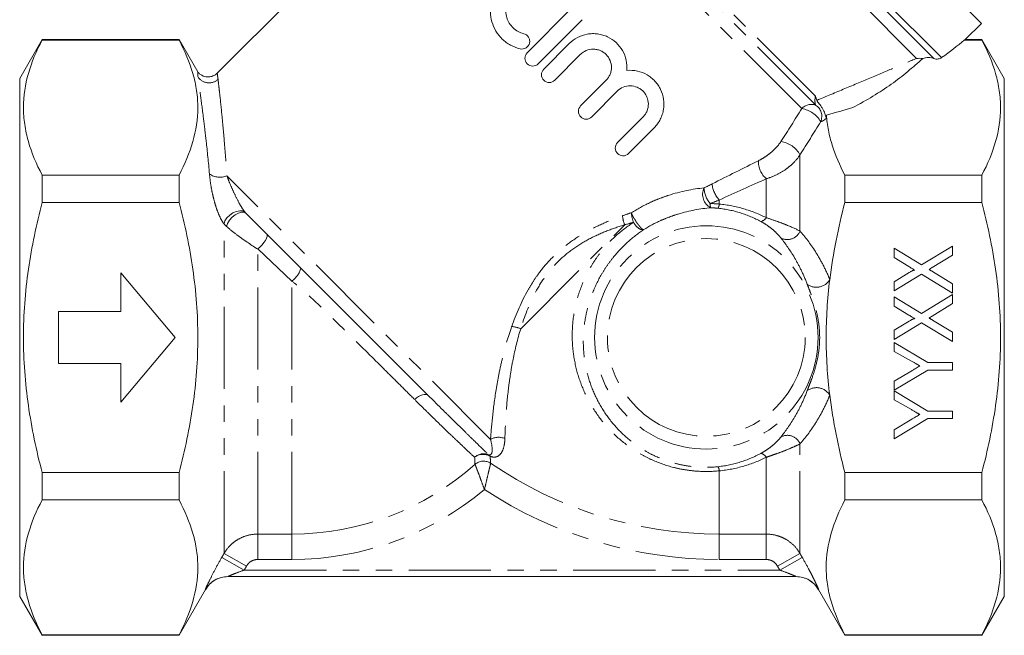
# Model space of a CAD drawing. Units: millimetres. Extents: x 149 to 256, y 88 to 283.
# Drawn here: x 149 to 225, y 156 to 203 of the extents above; entities that cross this region are included whole.
import ezdxf

# ---------------------------------------------------------------- set-up
doc = ezdxf.new("R2010")
doc.units = ezdxf.units.MM
doc.linetypes.add('PHANTOM', pattern=[12.7, 6.35, -1.27, 1.27, -1.27, 1.27, -1.27])

msp = doc.modelspace()

# ---------------------------------------------------------------- linework, layer by layer
at = {"color": 7, "linetype": 'Continuous', "lineweight": 15}
for p, q in [((193.945, 231.964), (222.936, 202.972)), ((185.146, 220.337), (163.945, 199.135)), ((187.876, 200.709), (191.258, 204.115)), ((192.109, 203.27), (188.727, 199.864)), ((221.695, 201.731), (222.936, 202.972)), ((150.436, 201.732), (148.704, 198.732)), ((161.011, 201.732), (150.436, 201.732)), ((150.436, 201.732), (150.436, 201.699)), ((161.011, 201.699), (150.436, 201.699)), ((162.454, 199.232), (161.011, 201.732)), ((161.011, 201.699), (161.011, 201.732)), ((189.153, 199.441), (191.12, 201.422)), ((221.612, 201.699), (222.972, 201.699)), ((222.972, 201.732), (221.694, 201.732)), ((224.704, 198.732), (222.972, 201.732)), ((222.972, 201.699), (222.972, 201.732)), ((191.971, 200.576), (190.004, 198.595)), ((162.454, 198.872), (162.454, 199.232)), ((148.704, 178.732), (148.704, 198.732)), ((192.004, 196.61), (193.97, 198.591)), ((224.704, 178.732), (224.704, 198.732)), ((194.822, 197.745), (192.855, 195.765)), ((194.854, 193.779), (196.821, 195.76)), ((210.954, 195.705), (210.954, 195.646)), ((197.673, 194.914), (195.706, 192.934)), ((150.436, 191.271), (150.436, 189.16)), ((161.011, 191.271), (150.436, 191.271)), ((161.011, 189.16), (161.011, 191.271)), ((212.397, 191.271), (212.397, 189.16)), ((212.397, 191.271), (222.972, 191.271)), ((222.972, 189.16), (222.972, 191.271)), ((161.011, 189.16), (150.436, 189.16)), ((212.397, 189.16), (222.972, 189.16)), ((180.255, 174.236), (166.183, 188.308)), ((216.204, 185.619), (218.321, 184.33)), ((216.204, 184.899), (216.204, 185.619)), ((218.321, 184.33), (220.704, 185.792)), ((220.704, 185.792), (220.704, 185.091)), ((217.334, 184.21), (216.204, 184.899)), ((220.704, 185.091), (219.146, 184.135)), ((156.508, 183.732), (156.508, 180.732)), ((160.704, 178.732), (156.508, 183.732)), ((216.204, 183.032), (217.372, 183.748)), ((218.304, 183.619), (216.204, 182.331)), ((220.704, 182.157), (218.304, 183.619)), ((219.15, 183.825), (220.704, 182.878)), ((216.204, 182.331), (216.204, 183.032)), ((220.704, 182.878), (220.704, 182.157)), ((216.204, 181.869), (218.321, 180.58)), ((216.204, 181.149), (216.204, 181.869)), ((218.321, 180.58), (220.704, 182.042)), ((220.704, 182.042), (220.704, 181.341)), ((217.334, 180.46), (216.204, 181.149)), ((220.704, 181.341), (219.146, 180.385)), ((156.508, 180.732), (151.704, 180.732)), ((151.704, 180.732), (151.704, 176.732)), ((216.204, 179.282), (217.372, 179.998)), ((218.304, 179.869), (216.204, 178.581)), ((220.704, 178.407), (218.304, 179.869)), ((219.15, 180.075), (220.704, 179.128)), ((148.704, 158.732), (148.704, 178.732)), ((156.508, 173.732), (160.704, 178.732)), ((216.204, 178.581), (216.204, 179.282)), ((220.704, 179.128), (220.704, 178.407)), ((224.704, 158.732), (224.704, 178.732)), ((216.204, 178.35), (218.797, 176.792)), ((216.204, 177.656), (216.204, 178.35)), ((217.528, 176.906), (216.204, 177.656)), ((151.704, 176.732), (156.508, 176.732)), ((156.508, 176.732), (156.508, 173.732)), ((218.797, 176.792), (220.704, 176.792)), ((220.704, 176.792), (220.704, 176.215)), ((218.797, 176.215), (216.204, 174.657)), ((216.204, 175.352), (217.555, 176.164)), ((220.704, 176.215), (218.797, 176.215)), ((216.204, 174.657), (216.204, 175.352)), ((216.204, 174.6), (218.797, 173.042)), ((216.204, 173.906), (216.204, 174.6)), ((217.528, 173.156), (216.204, 173.906)), ((218.797, 173.042), (220.704, 173.042)), ((220.704, 173.042), (220.704, 172.465)), ((218.797, 172.465), (216.204, 170.907)), ((216.204, 171.602), (217.555, 172.414)), ((220.704, 172.465), (218.797, 172.465)), ((216.204, 170.907), (216.204, 171.602)), ((150.436, 168.303), (150.436, 166.192)), ((161.011, 168.303), (150.436, 168.303)), ((161.011, 166.192), (161.011, 168.303)), ((212.397, 168.303), (222.972, 168.303)), ((212.397, 168.303), (212.397, 166.192)), ((222.972, 166.192), (222.972, 168.303)), ((161.011, 166.192), (150.436, 166.192)), ((212.397, 166.192), (222.972, 166.192)), ((208.64, 160.264), (164.768, 160.264)), ((161.011, 155.732), (163.046, 159.257)), ((210.362, 159.257), (212.397, 155.732)), ((148.704, 158.732), (150.436, 155.732)), ((222.972, 155.732), (224.704, 158.732)), ((150.436, 155.764), (150.436, 155.732)), ((161.011, 155.764), (150.436, 155.764)), ((150.436, 155.732), (161.011, 155.732)), ((161.011, 155.732), (161.011, 155.764)), ((212.397, 155.764), (212.397, 155.732)), ((212.397, 155.764), (222.972, 155.764)), ((212.397, 155.732), (222.972, 155.732)), ((222.972, 155.732), (222.972, 155.764))]:
    msp.add_line(p, q, dxfattribs=at)
at = {"color": 8, "linetype": 'PHANTOM', "lineweight": 0}
for p, q in [((219.867, 200.345), (191.096, 229.115)), ((219.277, 200.268), (190.999, 228.546)), ((217.931, 200.28), (190.803, 227.408)), ((210.118, 197.366), (185.439, 222.044)), ((210.135, 196.682), (185.342, 221.475)), ((209.077, 196.406), (185.146, 220.337)), ((210.954, 195.705), (210.949, 195.704)), ((208.933, 186.954), (208.933, 192.826)), ((185.048, 170.857), (164.691, 191.214)), ((206.335, 187.982), (206.335, 190.986)), ((202.704, 189.031), (202.704, 189.342)), ((164.475, 162.056), (164.475, 187.497)), ((187.377, 179.405), (195.403, 187.431)), ((167.073, 163.545), (167.073, 185.563)), ((169.704, 183.091), (167.073, 185.563)), ((169.704, 163.545), (169.704, 183.091)), ((208.933, 162.056), (208.933, 170.509)), ((206.335, 163.545), (206.335, 169.482)), ((202.704, 163.545), (202.704, 168.432)), ((167.073, 163.545), (169.704, 163.545)), ((167.073, 163.545), (167.073, 161.585)), ((169.704, 161.585), (169.704, 163.545)), ((202.704, 163.545), (206.335, 163.545)), ((202.704, 161.585), (202.704, 163.545)), ((206.335, 161.585), (206.335, 163.545)), ((164.475, 162.056), (166.207, 161.075)), ((207.201, 161.075), (208.933, 162.056)), ((164.298, 161.745), (166.03, 160.764)), ((169.704, 161.585), (167.073, 161.585)), ((206.335, 161.585), (202.704, 161.585)), ((207.378, 160.764), (209.11, 161.745)), ((166.207, 161.075), (166.03, 160.764)), ((166.03, 160.764), (207.378, 160.764)), ((207.378, 160.764), (207.201, 161.075))]:
    msp.add_line(p, q, dxfattribs=at)
at = {"color": 8, "linetype": 'PHANTOM', "lineweight": 0, "flags": 128}
for points in [[(164.475, 187.497), (164.551, 187.728), (164.702, 187.962), (164.912, 188.176), (165.162, 188.351), (165.429, 188.47), (165.688, 188.522), (165.914, 188.503), (166.087, 188.414)], [(164.678, 187.292), (164.755, 187.534), (164.901, 187.782), (165.102, 188.013), (165.337, 188.205), (165.586, 188.34), (165.825, 188.405), (166.03, 188.394), (166.183, 188.308)], [(167.073, 185.563), (167.247, 185.716), (167.411, 185.884), (167.557, 186.059), (167.675, 186.231), (167.761, 186.39), (167.808, 186.528), (167.815, 186.637), (167.78, 186.711)], [(179.193, 173.935), (179.337, 174.059), (179.488, 174.165), (179.642, 174.246), (179.792, 174.302), (179.934, 174.329), (180.061, 174.327), (180.169, 174.295), (180.255, 174.236)]]:
    msp.add_lwpolyline(points, dxfattribs=at)
at = {"color": 8, "linetype": 'PHANTOM', "lineweight": 0}
for radius in [8.621, 7.631]:
    msp.add_circle((201.704, 178.732), radius, dxfattribs=at)
for centre, radius, start, end in [((163.315, 199.406), 1.014, 211.79515, 313.47472), ((209.819, 195.727), 1.005, 71.68491, 137.53538), ((208.731, 194.356), 2.079, 30.07586, 80.40077), ((209.582, 195.809), 1.033, 336.54941, 57.64322), ((207.229, 191.949), 1.917, 27.22958, 83.21323), ((207.461, 192.302), 1.732, 177.39381, 229.47215), ((164.15, 192.515), 1.41, 235.52209, 292.56505), ((202.613, 189.793), 1.195, 155.80533, 241.22139), ((203.64, 190.404), 2.121, 183.28588, 218.78562), ((204.377, 190.837), 2.245, 186.51649, 221.79092), ((203.046, 189.069), 1.06, 179.63739, 197.79466), ((201.633, 189.157), 1.079, 335.47185, 353.28604), ((197.947, 188.449), 2.739, 186.77104, 201.81103), ((198.452, 188.555), 2.547, 184.38055, 201.64138), ((205.769, 188.333), 0.666, 282.55597, 328.20994), ((207.955, 187.339), 1.051, 242.68134, 338.55465), ((168.741, 184.528), 1.729, 303.84929, 344.9896), ((210.199, 183.807), 1.2, 233.76809, 329.31448), ((186.359, 176.862), 2.739, 68.18897, 83.22896), ((210.199, 173.656), 1.2, 30.68552, 126.23191), ((185.661, 169.818), 1.206, 65.82306, 120.506), ((207.955, 170.124), 1.051, 21.44535, 117.31866), ((184.507, 168.764), 0.992, 66.71641, 133.84739), ((184.475, 168.643), 1.063, 59.5539, 128.03014), ((184.676, 169.343), 0.401, 32.62009, 56.10656), ((205.769, 169.131), 0.666, 31.79006, 77.44403), ((169.704, 184.787), 21.242, 270, 311.75612), ((184.507, 168.152), 1.026, 57.51837, 129.77737), ((202.704, 194.732), 31.187, 235.53961, 270), ((201.633, 168.306), 1.079, 6.71396, 24.52815), ((169.704, 184.787), 23.202, 270, 309.87247), ((202.704, 194.732), 33.146, 236.84946, 270), ((164.768, 158.265), 1.999, 90.0043, 150.0548), ((208.64, 158.265), 1.999, 29.9452, 89.9957)]:
    msp.add_arc(centre, radius, start, end, dxfattribs=at)
at = {"color": 7, "linetype": 'Continuous', "lineweight": 15}
for centre, start, end in [((164.782, 158.264), 90.0004, 150.26463), ((208.626, 158.264), 29.7023, 89.9996)]:
    msp.add_arc(centre, 2, start, end, dxfattribs=at)
msp.add_ellipse((193.375, 202.403), major_axis=(31.266, 5.074), ratio=0.341999, start_param=5.665354, end_param=5.780658, dxfattribs=at)
for points, knots in [([(187.336, 201.018), (187.072, 201.081), (186.823, 201.177), (186.473, 201.37), (186.359, 201.442), (186.146, 201.599), (186.046, 201.684), (185.763, 201.957), (185.597, 202.166), (185.329, 202.61), (185.224, 202.85), (185.079, 203.35), (185.039, 203.606), (185.031, 203.999), (185.036, 204.132), (185.065, 204.393), (185.088, 204.522), (185.182, 204.907), (185.282, 205.162), (185.478, 205.514), (185.551, 205.627), (185.714, 205.845), (185.805, 205.949), (186.093, 206.24), (186.309, 206.406), (186.783, 206.676), (187.031, 206.776), (187.55, 206.909), (187.812, 206.939), (188.205, 206.934), (188.337, 206.923), (188.595, 206.885), (188.722, 206.858), (189.095, 206.753), (189.338, 206.649), (189.785, 206.385), (189.992, 206.223), (190.362, 205.845), (190.52, 205.634), (190.78, 205.17), (190.881, 204.916), (190.946, 204.652)], [0, 0, 0, 0, 0.0625, 0.0625, 0.09375, 0.09375, 0.125, 0.125, 0.1875, 0.1875, 0.25, 0.25, 0.3125, 0.3125, 0.34375, 0.34375, 0.375, 0.375, 0.4375, 0.4375, 0.46875, 0.46875, 0.5, 0.5, 0.5625, 0.5625, 0.625, 0.625, 0.6875, 0.6875, 0.71875, 0.71875, 0.75, 0.75, 0.8125, 0.8125, 0.875, 0.875, 0.9375, 0.9375, 1, 1, 1, 1]), ([(189.781, 204.366), (189.742, 204.521), (189.683, 204.672), (189.529, 204.948), (189.433, 205.077), (189.215, 205.302), (189.091, 205.4), (188.821, 205.562), (188.678, 205.623), (188.377, 205.709), (188.219, 205.733), (187.905, 205.738), (187.744, 205.72), (187.435, 205.641), (187.284, 205.581), (187.001, 205.42), (186.872, 205.321), (186.641, 205.089), (186.542, 204.958), (186.384, 204.676), (186.324, 204.523), (186.247, 204.213), (186.23, 204.052), (186.237, 203.737), (186.261, 203.579), (186.394, 203.128), (186.561, 202.853), (186.901, 202.527), (187.031, 202.432), (187.308, 202.281), (187.459, 202.222), (187.615, 202.185)], [0, 0, 0, 0, 0.0625, 0.0625, 0.125, 0.125, 0.1875, 0.1875, 0.25, 0.25, 0.3125, 0.3125, 0.375, 0.375, 0.4375, 0.4375, 0.5, 0.5, 0.5625, 0.5625, 0.625, 0.625, 0.6875, 0.6875, 0.75, 0.75, 0.875, 0.875, 0.9375, 0.9375, 1, 1, 1, 1]), ([(187.615, 202.185), (187.766, 202.149), (187.901, 202.053), (188.026, 201.853), (188.054, 201.779), (188.08, 201.624), (188.078, 201.544), (188.025, 201.314), (187.927, 201.175), (187.656, 201.007), (187.488, 200.981), (187.336, 201.018)], [0, 0, 0, 0, 0.25, 0.25, 0.375, 0.375, 0.5, 0.5, 0.75, 0.75, 1, 1, 1, 1]), ([(191.12, 201.422), (191.31, 201.613), (191.524, 201.771), (191.999, 202.019), (192.254, 202.106), (192.648, 202.176), (192.783, 202.189), (193.05, 202.194), (193.183, 202.187), (193.447, 202.152), (193.58, 202.124), (193.836, 202.048), (193.96, 202.001), (194.321, 201.831), (194.547, 201.679), (194.936, 201.32), (195.105, 201.107), (195.367, 200.649), (195.463, 200.397), (195.576, 199.882), (195.593, 199.615), (195.569, 199.349)], [0, 0, 0, 0, 0.125, 0.125, 0.25, 0.25, 0.3125, 0.3125, 0.375, 0.375, 0.4375, 0.4375, 0.5, 0.5, 0.625, 0.625, 0.75, 0.75, 0.875, 0.875, 1, 1, 1, 1]), ([(150.436, 201.699), (149.989, 200.845), (149.626, 199.986), (149.129, 198.254), (148.994, 197.382), (148.992, 196.063), (149.024, 195.62), (149.153, 194.738), (149.249, 194.299), (149.624, 192.99), (149.988, 192.127), (150.436, 191.271)], [0, 0, 0, 0, 0.25, 0.25, 0.5, 0.5, 0.625, 0.625, 0.75, 0.75, 1, 1, 1, 1]), ([(161.011, 191.271), (161.458, 192.125), (161.82, 192.985), (162.318, 194.716), (162.452, 195.588), (162.455, 196.907), (162.423, 197.35), (162.294, 198.233), (162.198, 198.671), (161.823, 199.98), (161.459, 200.843), (161.011, 201.699)], [0, 0, 0, 0, 0.25, 0.25, 0.5, 0.5, 0.625, 0.625, 0.75, 0.75, 1, 1, 1, 1]), ([(221.612, 201.699), (221.667, 201.721), (221.722, 201.742), (221.695, 201.731), (221.694, 201.731)], [0, 0, 0, 0, 0.98692, 1, 1, 1, 1]), ([(222.972, 191.271), (223.419, 192.125), (223.782, 192.985), (224.279, 194.716), (224.414, 195.588), (224.416, 196.907), (224.384, 197.35), (224.255, 198.233), (224.159, 198.671), (223.784, 199.98), (223.42, 200.843), (222.972, 201.699)], [0, 0, 0, 0, 0.25, 0.25, 0.5, 0.5, 0.625, 0.625, 0.75, 0.75, 1, 1, 1, 1]), ([(188.727, 199.864), (188.615, 199.751), (188.459, 199.687), (188.146, 199.686), (187.989, 199.751), (187.768, 199.971), (187.702, 200.125), (187.701, 200.441), (187.764, 200.596), (187.876, 200.709)], [0, 0, 0, 0, 0.25, 0.25, 0.5, 0.5, 0.75, 0.75, 1, 1, 1, 1]), ([(193.97, 198.591), (194.036, 198.657), (194.094, 198.729), (194.196, 198.882), (194.24, 198.965), (194.31, 199.135), (194.336, 199.223), (194.371, 199.404), (194.38, 199.497), (194.379, 199.772), (194.342, 199.956), (194.201, 200.294), (194.096, 200.45), (193.902, 200.645), (193.829, 200.704), (193.676, 200.806), (193.595, 200.85), (193.425, 200.92), (193.335, 200.947), (193.155, 200.983), (193.063, 200.992), (192.783, 200.992), (192.6, 200.955), (192.258, 200.813), (192.103, 200.708), (191.971, 200.576)], [0, 0, 0, 0, 0.0625, 0.0625, 0.125, 0.125, 0.1875, 0.1875, 0.25, 0.25, 0.375, 0.375, 0.5, 0.5, 0.5625, 0.5625, 0.625, 0.625, 0.6875, 0.6875, 0.75, 0.75, 0.875, 0.875, 1, 1, 1, 1]), ([(218.411, 200.275), (218.217, 200.106), (218.028, 199.936), (217.644, 199.598), (217.45, 199.429), (216.849, 198.929), (216.427, 198.602), (215.082, 197.648), (214.084, 197.048), (213.009, 196.485)], [0, 0, 0, 0, 0.125, 0.125, 0.25, 0.25, 0.5, 0.5, 1, 1, 1, 1]), ([(218.411, 200.275), (218.539, 200.32), (218.691, 200.351), (218.926, 200.352), (219.004, 200.344), (219.15, 200.315), (219.217, 200.294), (219.277, 200.268)], [0, 0, 0, 0, 0.5, 0.5, 0.75, 0.75, 1, 1, 1, 1]), ([(219.277, 200.268), (219.32, 200.249), (219.373, 200.235), (219.488, 200.224), (219.547, 200.227), (219.712, 200.256), (219.8, 200.298), (219.867, 200.345)], [0, 0, 0, 0, 0.25, 0.25, 0.5, 0.5, 1, 1, 1, 1]), ([(163.937, 199.143), (163.904, 199.107), (163.797, 198.993), (163.548, 198.879), (163.232, 198.83), (162.938, 198.881), (162.708, 198.993), (162.557, 199.107), (162.494, 199.188), (162.475, 199.212)], [0, 0, 0, 0, 0.087833, 0.282536, 0.481953, 0.662215, 0.813695, 0.944286, 1, 1, 1, 1]), ([(190.004, 198.595), (189.893, 198.483), (189.737, 198.419), (189.424, 198.418), (189.267, 198.482), (189.045, 198.702), (188.979, 198.857), (188.978, 199.174), (189.041, 199.328), (189.153, 199.441)], [0, 0, 0, 0, 0.25, 0.25, 0.5, 0.5, 0.75, 0.75, 1, 1, 1, 1]), ([(195.569, 199.349), (195.844, 199.376), (196.114, 199.359), (196.645, 199.243), (196.896, 199.145), (197.242, 198.945), (197.353, 198.869), (197.558, 198.704), (197.653, 198.615), (197.83, 198.422), (197.912, 198.318), (198.058, 198.102), (198.122, 197.99), (198.288, 197.64), (198.365, 197.387), (198.44, 196.874), (198.439, 196.606), (198.377, 196.214), (198.347, 196.085), (198.265, 195.829), (198.213, 195.701), (198.029, 195.337), (197.869, 195.112), (197.673, 194.914)], [0, 0, 0, 0, 0.125, 0.125, 0.25, 0.25, 0.3125, 0.3125, 0.375, 0.375, 0.4375, 0.4375, 0.5, 0.5, 0.625, 0.625, 0.75, 0.75, 0.8125, 0.8125, 0.875, 0.875, 1, 1, 1, 1]), ([(196.821, 195.76), (196.888, 195.828), (196.948, 195.901), (197.051, 196.058), (197.095, 196.143), (197.199, 196.403), (197.232, 196.589), (197.228, 196.953), (197.19, 197.133), (197.086, 197.381), (197.042, 197.461), (196.943, 197.61), (196.886, 197.679), (196.76, 197.807), (196.69, 197.866), (196.541, 197.967), (196.461, 198.011), (196.209, 198.119), (196.028, 198.159), (195.653, 198.164), (195.467, 198.129), (195.116, 197.987), (194.957, 197.881), (194.822, 197.745)], [0, 0, 0, 0, 0.0625, 0.0625, 0.125, 0.125, 0.25, 0.25, 0.375, 0.375, 0.4375, 0.4375, 0.5, 0.5, 0.5625, 0.5625, 0.625, 0.625, 0.75, 0.75, 0.875, 0.875, 1, 1, 1, 1]), ([(210.23, 197.042), (210.248, 196.997), (210.278, 196.955), (210.344, 196.866), (210.382, 196.82), (210.461, 196.719), (210.502, 196.665), (210.583, 196.549), (210.625, 196.485), (210.741, 196.289), (210.809, 196.146), (210.88, 195.959), (210.9, 195.901), (210.93, 195.794), (210.942, 195.747), (210.949, 195.704)], [0, 0, 0, 0, 0.125, 0.125, 0.25, 0.25, 0.375, 0.375, 0.5, 0.5, 0.75, 0.75, 0.875, 0.875, 1, 1, 1, 1]), ([(192.855, 195.765), (192.742, 195.651), (192.585, 195.587), (192.273, 195.588), (192.118, 195.652), (191.897, 195.869), (191.831, 196.023), (191.828, 196.34), (191.891, 196.496), (192.004, 196.61)], [0, 0, 0, 0, 0.25, 0.25, 0.5, 0.5, 0.75, 0.75, 1, 1, 1, 1]), ([(210.973, 195.907), (210.998, 195.515), (211.05, 195.122), (211.202, 194.342), (211.302, 193.954), (211.668, 192.796), (212, 192.031), (212.397, 191.271)], [0, 0, 0, 0, 0.25, 0.25, 0.5, 0.5, 1, 1, 1, 1]), ([(195.706, 192.934), (195.588, 192.815), (195.424, 192.754), (195.113, 192.76), (194.966, 192.823), (194.752, 193.034), (194.685, 193.18), (194.675, 193.497), (194.737, 193.661), (194.854, 193.779)], [0, 0, 0, 0, 0.25, 0.25, 0.5, 0.5, 0.75, 0.75, 1, 1, 1, 1]), ([(150.436, 168.303), (150.213, 169.155), (150.01, 170.013), (149.652, 171.748), (149.498, 172.618), (149.125, 175.229), (148.993, 176.976), (148.993, 179.607), (149.025, 180.485), (149.155, 182.246), (149.252, 183.13), (149.629, 185.752), (149.993, 187.468), (150.436, 189.16)], [0, 0, 0, 0, 0.125, 0.125, 0.25, 0.25, 0.5, 0.5, 0.625, 0.625, 0.75, 0.75, 1, 1, 1, 1]), ([(161.011, 168.303), (161.233, 169.154), (161.436, 170.011), (161.794, 171.743), (161.948, 172.616), (162.322, 175.231), (162.454, 176.978), (162.454, 179.607), (162.421, 180.484), (162.292, 182.242), (162.195, 183.125), (161.818, 185.751), (161.454, 187.467), (161.011, 189.16)], [0, 0, 0, 0, 0.125, 0.125, 0.25, 0.25, 0.5, 0.5, 0.625, 0.625, 0.75, 0.75, 1, 1, 1, 1]), ([(222.972, 168.303), (223.195, 169.155), (223.398, 170.013), (223.756, 171.748), (223.91, 172.618), (224.283, 175.229), (224.415, 176.976), (224.415, 179.607), (224.383, 180.485), (224.253, 182.246), (224.156, 183.13), (223.779, 185.752), (223.415, 187.468), (222.972, 189.16)], [0, 0, 0, 0, 0.125, 0.125, 0.25, 0.25, 0.5, 0.5, 0.625, 0.625, 0.75, 0.75, 1, 1, 1, 1]), ([(196.859, 187.056), (196.844, 187.054), (196.816, 187.049), (196.767, 187.051), (196.715, 187.06), (196.662, 187.075), (196.608, 187.095), (196.555, 187.121), (196.503, 187.15), (196.454, 187.183), (196.407, 187.219), (196.363, 187.257), (196.323, 187.295), (196.286, 187.334), (196.253, 187.374), (196.223, 187.412), (196.195, 187.45), (196.171, 187.486), (196.148, 187.52), (196.126, 187.553), (196.105, 187.585), (196.092, 187.605), (196.085, 187.615)], [0, 0, 0, 0, 0.075232, 0.148027, 0.218324, 0.286054, 0.351144, 0.413521, 0.473119, 0.529881, 0.583762, 0.634737, 0.6828, 0.72797, 0.770295, 0.809856, 0.846777, 0.881226, 0.913435, 0.9437, 0.972401, 1, 1, 1, 1]), ([(217.791, 183.931), (217.759, 183.951), (217.69, 183.992), (217.582, 184.059), (217.462, 184.132), (217.378, 184.183), (217.334, 184.21)], [0, 0, 0, 0, 0.212299, 0.449744, 0.712018, 1, 1, 1, 1]), ([(217.372, 183.748), (217.401, 183.765), (217.454, 183.797), (217.53, 183.84), (217.596, 183.876), (217.653, 183.903), (217.701, 183.923), (217.739, 183.934), (217.769, 183.939), (217.785, 183.934), (217.791, 183.931)], [0, 0, 0, 0, 0.21445, 0.401721, 0.561926, 0.698745, 0.809095, 0.893647, 0.95586, 1, 1, 1, 1]), ([(219.146, 184.135), (219.102, 184.109), (219.018, 184.058), (218.935, 184.005), (218.895, 183.98)], [0, 0, 0, 0, 0.5216843, 1, 1, 1, 1]), ([(218.895, 183.98), (218.92, 183.964), (218.969, 183.935), (219.037, 183.894), (219.096, 183.858), (219.133, 183.835), (219.15, 183.825)], [0, 0, 0, 0, 0.300886, 0.569138, 0.802176, 1, 1, 1, 1]), ([(211.231, 174.269), (211.049, 175.75), (210.954, 177.234), (210.954, 180.209), (211.048, 181.7), (211.231, 183.194)], [0, 0, 0, 0, 0.5, 0.5, 1, 1, 1, 1]), ([(217.791, 180.181), (217.759, 180.201), (217.69, 180.242), (217.582, 180.309), (217.462, 180.382), (217.378, 180.433), (217.334, 180.46)], [0, 0, 0, 0, 0.212299, 0.449744, 0.712018, 1, 1, 1, 1]), ([(217.372, 179.998), (217.401, 180.015), (217.454, 180.047), (217.53, 180.09), (217.596, 180.126), (217.653, 180.153), (217.701, 180.173), (217.739, 180.184), (217.769, 180.189), (217.785, 180.184), (217.791, 180.181)], [0, 0, 0, 0, 0.21445, 0.401721, 0.561926, 0.698745, 0.809095, 0.893647, 0.95586, 1, 1, 1, 1]), ([(219.146, 180.385), (219.102, 180.359), (219.018, 180.308), (218.935, 180.255), (218.895, 180.23)], [0, 0, 0, 0, 0.5216843, 1, 1, 1, 1]), ([(218.895, 180.23), (218.92, 180.214), (218.969, 180.185), (219.037, 180.144), (219.096, 180.108), (219.133, 180.085), (219.15, 180.075)], [0, 0, 0, 0, 0.300886, 0.569138, 0.802176, 1, 1, 1, 1]), ([(218.178, 176.538), (218.159, 176.548), (218.12, 176.57), (218.058, 176.607), (217.987, 176.646), (217.91, 176.691), (217.825, 176.739), (217.733, 176.791), (217.633, 176.847), (217.564, 176.886), (217.528, 176.906)], [0, 0, 0, 0, 0.085941, 0.182213, 0.290313, 0.40979, 0.540049, 0.682736, 0.835154, 1, 1, 1, 1]), ([(217.555, 176.164), (217.615, 176.2), (217.729, 176.268), (217.893, 176.366), (218.04, 176.456), (218.134, 176.511), (218.178, 176.538)], [0, 0, 0, 0, 0.286596, 0.549787, 0.787447, 1, 1, 1, 1]), ([(212.397, 168.303), (212.142, 169.281), (211.912, 170.267), (211.517, 172.264), (211.354, 173.266), (211.231, 174.269)], [0, 0, 0, 0, 0.5, 0.5, 1, 1, 1, 1]), ([(218.178, 172.788), (218.159, 172.798), (218.12, 172.82), (218.058, 172.857), (217.987, 172.896), (217.91, 172.941), (217.825, 172.989), (217.733, 173.041), (217.633, 173.097), (217.564, 173.136), (217.528, 173.156)], [0, 0, 0, 0, 0.085941, 0.182213, 0.290313, 0.40979, 0.540049, 0.682736, 0.835154, 1, 1, 1, 1]), ([(217.555, 172.414), (217.615, 172.45), (217.729, 172.518), (217.893, 172.616), (218.04, 172.706), (218.134, 172.761), (218.178, 172.788)], [0, 0, 0, 0, 0.286596, 0.549787, 0.787447, 1, 1, 1, 1]), ([(150.436, 166.192), (149.989, 165.338), (149.626, 164.478), (149.129, 162.747), (148.994, 161.875), (148.992, 160.556), (149.024, 160.113), (149.153, 159.231), (149.249, 158.792), (149.624, 157.483), (149.988, 156.62), (150.436, 155.764)], [0, 0, 0, 0, 0.25, 0.25, 0.5, 0.5, 0.625, 0.625, 0.75, 0.75, 1, 1, 1, 1]), ([(161.011, 155.764), (161.458, 156.618), (161.82, 157.478), (162.318, 159.209), (162.452, 160.081), (162.455, 161.4), (162.423, 161.843), (162.294, 162.726), (162.198, 163.164), (161.823, 164.473), (161.459, 165.336), (161.011, 166.192)], [0, 0, 0, 0, 0.25, 0.25, 0.5, 0.5, 0.625, 0.625, 0.75, 0.75, 1, 1, 1, 1]), ([(212.397, 166.192), (211.95, 165.338), (211.588, 164.478), (211.09, 162.747), (210.956, 161.875), (210.953, 160.556), (210.985, 160.113), (211.114, 159.231), (211.21, 158.792), (211.585, 157.483), (211.949, 156.62), (212.397, 155.764)], [0, 0, 0, 0, 0.25, 0.25, 0.5, 0.5, 0.625, 0.625, 0.75, 0.75, 1, 1, 1, 1]), ([(222.972, 155.764), (223.419, 156.618), (223.782, 157.478), (224.279, 159.209), (224.414, 160.081), (224.416, 161.4), (224.384, 161.843), (224.255, 162.726), (224.159, 163.164), (223.784, 164.473), (223.42, 165.336), (222.972, 166.192)], [0, 0, 0, 0, 0.25, 0.25, 0.5, 0.5, 0.625, 0.625, 0.75, 0.75, 1, 1, 1, 1])]:
    msp.add_open_spline(points, degree=3, knots=knots, dxfattribs=at)
at = {"color": 8, "linetype": 'PHANTOM', "lineweight": 0}
for points, knots in [([(210.23, 197.042), (210.968, 197.35), (211.692, 197.653), (213.103, 198.245), (213.794, 198.535), (215.113, 199.09), (215.741, 199.355), (216.911, 199.849), (217.454, 200.078), (217.931, 200.28)], [0, 0, 0, 0, 0.25, 0.25, 0.5, 0.5, 0.75, 0.75, 1, 1, 1, 1]), ([(163.951, 199.129), (163.952, 199.125), (163.953, 199.116), (163.977, 198.958), (164.002, 198.761), (164.013, 198.671)], [0, 0, 0, 0, 0.300225, 0.681479, 1, 1, 1, 1]), ([(163.353, 191.353), (163.272, 192.254), (163.185, 193.101), (163.054, 194.282), (163.01, 194.661), (162.923, 195.388), (162.88, 195.734), (162.756, 196.707), (162.68, 197.273), (162.581, 197.987), (162.55, 198.202), (162.497, 198.578), (162.473, 198.739), (162.454, 198.872)], [0, 0, 0, 0, 0.25, 0.25, 0.375, 0.375, 0.5, 0.5, 0.75, 0.75, 0.875, 0.875, 1, 1, 1, 1]), ([(164.013, 198.671), (164.028, 198.538), (164.047, 198.378), (164.09, 198.004), (164.114, 197.789), (164.192, 197.078), (164.252, 196.514), (164.347, 195.548), (164.38, 195.204), (164.446, 194.484), (164.479, 194.108), (164.575, 192.939), (164.637, 192.102), (164.691, 191.214)], [0, 0, 0, 0, 0.125, 0.125, 0.25, 0.25, 0.5, 0.5, 0.625, 0.625, 0.75, 0.75, 1, 1, 1, 1]), ([(210.135, 196.682), (210.111, 196.745), (210.096, 196.827), (210.088, 196.99), (210.088, 197.051), (210.095, 197.191), (210.102, 197.27), (210.118, 197.366)], [0, 0, 0, 0, 0.5, 0.5, 0.75, 0.75, 1, 1, 1, 1]), ([(210.954, 195.646), (210.871, 195.57), (210.794, 195.513), (210.652, 195.431), (210.587, 195.406), (210.53, 195.398)], [0, 0, 0, 0, 0.5, 0.5, 1, 1, 1, 1]), ([(205.73, 192.381), (205.889, 192.459), (206.045, 192.549), (206.357, 192.751), (206.514, 192.865), (206.816, 193.115), (206.963, 193.251), (207.233, 193.542), (207.354, 193.693), (207.456, 193.852)], [0, 0, 0, 0, 0.25, 0.25, 0.5, 0.5, 0.75, 0.75, 1, 1, 1, 1]), ([(208.933, 192.826), (208.793, 192.611), (208.625, 192.407), (208.335, 192.119), (208.231, 192.025), (208.018, 191.849), (207.908, 191.766), (207.565, 191.529), (207.322, 191.389), (206.834, 191.156), (206.587, 191.06), (206.335, 190.986)], [0, 0, 0, 0, 0.25, 0.25, 0.375, 0.375, 0.5, 0.5, 0.75, 0.75, 1, 1, 1, 1]), ([(164.475, 187.497), (164.386, 187.613), (164.304, 187.749), (164.149, 188.049), (164.077, 188.212), (163.947, 188.543), (163.887, 188.715), (163.779, 189.06), (163.73, 189.232), (163.642, 189.576), (163.602, 189.749), (163.531, 190.088), (163.5, 190.254), (163.419, 190.742), (163.379, 191.056), (163.353, 191.353)], [0, 0, 0, 0, 0.125, 0.125, 0.25, 0.25, 0.375, 0.375, 0.5, 0.5, 0.625, 0.625, 0.75, 0.75, 1, 1, 1, 1]), ([(164.691, 191.214), (164.772, 191.006), (164.858, 190.79), (165.046, 190.342), (165.149, 190.109), (165.373, 189.629), (165.494, 189.382), (165.697, 189.009), (165.768, 188.885), (165.921, 188.639), (166, 188.52), (166.087, 188.414)], [0, 0, 0, 0, 0.25, 0.25, 0.5, 0.5, 0.75, 0.75, 0.875, 0.875, 1, 1, 1, 1]), ([(195.913, 188.36), (196.373, 188.652), (196.843, 188.908), (197.556, 189.241), (197.795, 189.344), (198.276, 189.533), (198.519, 189.62), (199.723, 190.013), (200.65, 190.191), (201.522, 190.282)], [0, 0, 0, 0, 0.25, 0.25, 0.375, 0.375, 0.5, 0.5, 1, 1, 1, 1]), ([(202.037, 188.745), (201.254, 188.675), (200.412, 188.532), (199.299, 188.193), (199.074, 188.117), (198.626, 187.949), (198.403, 187.858), (197.736, 187.559), (197.294, 187.327), (196.859, 187.056)], [0, 0, 0, 0, 0.5, 0.5, 0.625, 0.625, 0.75, 0.75, 1, 1, 1, 1]), ([(205.914, 187.682), (205.416, 187.95), (204.887, 188.176), (203.787, 188.523), (203.215, 188.646), (202.614, 188.709)], [0, 0, 0, 0, 0.5, 0.5, 1, 1, 1, 1]), ([(202.704, 189.031), (203.355, 188.967), (203.981, 188.844), (205.192, 188.491), (205.779, 188.259), (206.335, 187.982)], [0, 0, 0, 0, 0.5, 0.5, 1, 1, 1, 1]), ([(186.682, 179.582), (187.022, 180.541), (187.427, 181.489), (188.079, 182.636), (188.217, 182.864), (188.506, 183.308), (188.657, 183.525), (189.131, 184.159), (189.476, 184.559), (190.227, 185.312), (190.637, 185.667), (191.489, 186.305), (191.932, 186.592), (192.846, 187.113), (193.319, 187.348), (194.268, 187.768), (194.746, 187.956), (195.226, 188.126)], [0, 0, 0, 0, 0.25, 0.25, 0.3125, 0.3125, 0.375, 0.375, 0.5, 0.5, 0.625, 0.625, 0.75, 0.75, 0.875, 0.875, 1, 1, 1, 1]), ([(196.859, 187.056), (196.851, 187.058), (196.835, 187.061), (196.806, 187.074), (196.776, 187.094), (196.745, 187.117), (196.713, 187.145), (196.681, 187.174), (196.651, 187.206), (196.622, 187.238), (196.594, 187.269), (196.569, 187.3), (196.545, 187.329), (196.493, 187.396), (196.406, 187.495), (196.305, 187.63), (196.242, 187.748), (196.193, 187.833), (196.15, 187.901), (196.105, 187.961), (196.057, 188.038), (196.008, 188.135), (195.959, 188.248), (195.929, 188.321), (195.913, 188.36)], [0, 0, 0, 0, 0.046728, 0.091041, 0.132927, 0.172379, 0.209388, 0.243951, 0.276064, 0.305727, 0.332944, 0.357719, 0.380061, 0.399984, 0.50593, 0.588549, 0.648677, 0.699846, 0.728785, 0.763849, 0.808083, 0.862364, 0.926518, 1, 1, 1, 1]), ([(206.335, 187.982), (206.633, 187.882), (206.908, 187.787), (207.426, 187.598), (207.668, 187.506), (208.322, 187.243), (208.678, 187.08), (208.933, 186.954)], [0, 0, 0, 0, 0.25, 0.25, 0.5, 0.5, 1, 1, 1, 1]), ([(167.073, 185.563), (166.861, 185.696), (166.648, 185.833), (166.221, 186.117), (166.006, 186.264), (165.592, 186.561), (165.389, 186.712), (165.007, 187.01), (164.833, 187.155), (164.678, 187.292)], [0, 0, 0, 0, 0.25, 0.25, 0.5, 0.5, 0.75, 0.75, 1, 1, 1, 1]), ([(195.403, 187.431), (194.942, 187.291), (194.482, 187.135), (193.569, 186.774), (193.113, 186.57), (192.232, 186.106), (191.805, 185.846), (190.987, 185.257), (190.593, 184.924), (189.879, 184.209), (189.554, 183.825), (188.964, 183.005), (188.698, 182.568), (188, 181.24), (187.656, 180.326), (187.377, 179.405)], [0, 0, 0, 0, 0.125, 0.125, 0.25, 0.25, 0.375, 0.375, 0.5, 0.5, 0.625, 0.625, 0.75, 0.75, 1, 1, 1, 1]), ([(202.704, 168.432), (202.112, 168.373), (201.522, 168.366), (200.64, 168.432), (200.347, 168.467), (199.761, 168.562), (199.469, 168.624), (198.612, 168.842), (198.061, 169.035), (197.264, 169.393), (197.002, 169.524), (196.494, 169.806), (196.248, 169.957), (195.534, 170.436), (195.088, 170.792), (194.255, 171.576), (193.875, 171.998), (193.19, 172.893), (192.884, 173.367), (192.345, 174.37), (192.118, 174.89), (191.748, 175.959), (191.606, 176.509), (191.458, 177.361), (191.42, 177.65), (191.369, 178.226), (191.355, 178.514), (191.348, 179.38), (191.391, 179.958), (191.529, 180.83), (191.588, 181.122), (191.73, 181.697), (191.812, 181.98), (192.095, 182.816), (192.329, 183.355), (192.752, 184.136), (192.905, 184.393), (193.228, 184.884), (193.398, 185.121), (193.935, 185.803), (194.328, 186.223), (195.175, 186.986), (195.62, 187.322), (196.085, 187.615)], [0, 0, 0, 0, 0.0625, 0.0625, 0.09375, 0.09375, 0.125, 0.125, 0.1875, 0.1875, 0.21875, 0.21875, 0.25, 0.25, 0.3125, 0.3125, 0.375, 0.375, 0.4375, 0.4375, 0.5, 0.5, 0.5625, 0.5625, 0.59375, 0.59375, 0.625, 0.625, 0.6875, 0.6875, 0.71875, 0.71875, 0.75, 0.75, 0.8125, 0.8125, 0.84375, 0.84375, 0.875, 0.875, 0.9375, 0.9375, 1, 1, 1, 1]), ([(196.859, 187.056), (196.433, 186.769), (196.022, 186.447), (195.23, 185.724), (194.856, 185.329), (194.34, 184.69), (194.175, 184.468), (193.861, 184.009), (193.71, 183.769), (193.29, 183.035), (193.052, 182.529), (192.758, 181.743), (192.671, 181.477), (192.518, 180.936), (192.451, 180.66), (192.29, 179.836), (192.229, 179.288), (192.204, 178.469), (192.207, 178.196), (192.234, 177.65), (192.26, 177.377), (192.368, 176.565), (192.482, 176.041), (192.791, 175.021), (192.986, 174.526), (193.458, 173.564), (193.73, 173.108), (194.344, 172.246), (194.686, 171.84), (195.448, 171.077), (195.857, 170.73), (196.518, 170.262), (196.746, 170.114), (197.219, 169.837), (197.464, 169.708), (198.212, 169.354), (198.73, 169.162), (199.54, 168.945), (199.817, 168.884), (200.374, 168.788), (200.653, 168.753), (201.491, 168.687), (202.051, 168.695), (202.614, 168.754)], [0, 0, 0, 0, 0.0625, 0.0625, 0.125, 0.125, 0.15625, 0.15625, 0.1875, 0.1875, 0.25, 0.25, 0.28125, 0.28125, 0.3125, 0.3125, 0.375, 0.375, 0.40625, 0.40625, 0.4375, 0.4375, 0.5, 0.5, 0.5625, 0.5625, 0.625, 0.625, 0.6875, 0.6875, 0.75, 0.75, 0.78125, 0.78125, 0.8125, 0.8125, 0.875, 0.875, 0.90625, 0.90625, 0.9375, 0.9375, 1, 1, 1, 1]), ([(207.472, 186.405), (207.4, 186.498), (207.313, 186.597), (207.115, 186.802), (207.004, 186.908), (206.753, 187.125), (206.612, 187.237), (206.294, 187.46), (206.12, 187.571), (205.914, 187.682)], [0, 0, 0, 0, 0.25, 0.25, 0.5, 0.5, 0.75, 0.75, 1, 1, 1, 1]), ([(209.489, 182.839), (209.34, 183.242), (209.18, 183.611), (208.85, 184.291), (208.681, 184.602), (208.167, 185.469), (207.817, 185.963), (207.472, 186.405)], [0, 0, 0, 0, 0.25, 0.25, 0.5, 0.5, 1, 1, 1, 1]), ([(208.933, 186.954), (209.329, 186.495), (209.73, 185.976), (210.315, 185.06), (210.507, 184.731), (210.882, 184.011), (211.063, 183.619), (211.231, 183.194)], [0, 0, 0, 0, 0.5, 0.5, 0.75, 0.75, 1, 1, 1, 1]), ([(179.193, 173.935), (178.852, 174.274), (178.495, 174.63), (177.766, 175.356), (177.395, 175.725), (176.638, 176.478), (176.252, 176.861), (175.467, 177.64), (175.066, 178.037), (173.848, 179.241), (173.038, 180.04), (171.815, 181.22), (171.406, 181.611), (170.781, 182.184), (170.571, 182.372), (170.144, 182.739), (169.927, 182.917), (169.704, 183.091)], [0, 0, 0, 0, 0.125, 0.125, 0.25, 0.25, 0.375, 0.375, 0.5, 0.5, 0.75, 0.75, 0.875, 0.875, 0.9375, 0.9375, 1, 1, 1, 1]), ([(209.489, 174.624), (209.536, 174.751), (209.596, 174.9), (209.718, 175.21), (209.781, 175.374), (209.964, 175.882), (210.076, 176.232), (210.257, 176.934), (210.329, 177.287), (210.426, 178.001), (210.452, 178.361), (210.453, 179.091), (210.427, 179.455), (210.33, 180.17), (210.258, 180.524), (210.122, 181.051), (210.072, 181.225), (209.963, 181.574), (209.904, 181.747), (209.783, 182.084), (209.719, 182.249), (209.595, 182.565), (209.536, 182.711), (209.489, 182.839)], [0, 0, 0, 0, 0.0625, 0.0625, 0.125, 0.125, 0.25, 0.25, 0.375, 0.375, 0.5, 0.5, 0.625, 0.625, 0.75, 0.75, 0.8125, 0.8125, 0.875, 0.875, 0.9375, 0.9375, 1, 1, 1, 1]), ([(185.048, 170.857), (185.088, 171.425), (185.141, 172.046), (185.286, 173.376), (185.379, 174.086), (185.564, 175.21), (185.633, 175.595), (185.788, 176.37), (185.874, 176.763), (186.161, 177.953), (186.392, 178.763), (186.682, 179.582)], [0, 0, 0, 0, 0.25, 0.25, 0.5, 0.5, 0.625, 0.625, 0.75, 0.75, 1, 1, 1, 1]), ([(187.377, 179.405), (187.127, 178.599), (186.937, 177.806), (186.708, 176.644), (186.641, 176.26), (186.524, 175.505), (186.473, 175.13), (186.341, 174.039), (186.281, 173.351), (186.195, 172.064), (186.17, 171.465), (186.155, 170.918)], [0, 0, 0, 0, 0.25, 0.25, 0.375, 0.375, 0.5, 0.5, 0.75, 0.75, 1, 1, 1, 1]), ([(180.255, 174.236), (180.53, 173.961), (180.797, 173.695), (181.311, 173.184), (181.559, 172.939), (182.271, 172.235), (182.707, 171.806), (183.301, 171.226), (183.489, 171.042), (183.839, 170.701), (184.002, 170.544), (184.451, 170.108), (184.701, 169.867), (184.9, 169.676)], [0, 0, 0, 0, 0.125, 0.125, 0.25, 0.25, 0.5, 0.5, 0.625, 0.625, 0.75, 0.75, 1, 1, 1, 1]), ([(207.472, 171.059), (207.817, 171.5), (208.168, 171.995), (208.685, 172.869), (208.855, 173.181), (209.182, 173.858), (209.341, 174.222), (209.489, 174.624)], [0, 0, 0, 0, 0.5, 0.5, 0.75, 0.75, 1, 1, 1, 1]), ([(211.231, 174.269), (211.064, 173.845), (210.885, 173.459), (210.514, 172.744), (210.32, 172.413), (209.731, 171.488), (209.329, 170.968), (208.933, 170.509)], [0, 0, 0, 0, 0.25, 0.25, 0.5, 0.5, 1, 1, 1, 1]), ([(183.82, 169.48), (183.619, 169.667), (183.365, 169.903), (182.913, 170.329), (182.749, 170.483), (182.398, 170.815), (182.209, 170.995), (181.616, 171.562), (181.182, 171.98), (180.476, 172.667), (180.232, 172.907), (179.725, 173.406), (179.462, 173.666), (179.193, 173.935)], [0, 0, 0, 0, 0.25, 0.25, 0.375, 0.375, 0.5, 0.5, 0.75, 0.75, 0.875, 0.875, 1, 1, 1, 1]), ([(205.914, 169.781), (206.016, 169.836), (206.113, 169.893), (206.293, 170.005), (206.376, 170.061), (206.614, 170.228), (206.755, 170.34), (207.007, 170.557), (207.117, 170.663), (207.314, 170.867), (207.399, 170.966), (207.472, 171.059)], [0, 0, 0, 0, 0.125, 0.125, 0.25, 0.25, 0.5, 0.5, 0.75, 0.75, 1, 1, 1, 1]), ([(184.9, 169.676), (184.949, 169.659), (184.977, 169.659), (185.026, 169.667), (185.044, 169.675), (185.092, 169.707), (185.113, 169.738), (185.162, 169.846), (185.174, 169.939), (185.179, 170.263), (185.135, 170.535), (185.048, 170.857)], [0, 0, 0, 0, 0.0625, 0.0625, 0.125, 0.125, 0.25, 0.25, 0.5, 0.5, 1, 1, 1, 1]), ([(186.155, 170.918), (186.148, 170.696), (186.124, 170.496), (186.039, 170.139), (185.98, 169.981), (185.818, 169.718), (185.72, 169.614), (185.519, 169.518), (185.444, 169.496), (185.307, 169.49), (185.257, 169.493), (185.145, 169.513), (185.084, 169.53), (185.014, 169.559)], [0, 0, 0, 0, 0.25, 0.25, 0.5, 0.5, 0.75, 0.75, 0.875, 0.875, 0.9375, 0.9375, 1, 1, 1, 1]), ([(208.933, 170.509), (208.806, 170.446), (208.654, 170.374), (208.307, 170.219), (208.108, 170.135), (207.67, 169.958), (207.429, 169.866), (207.042, 169.725), (206.908, 169.677), (206.629, 169.581), (206.484, 169.531), (206.335, 169.482)], [0, 0, 0, 0, 0.25, 0.25, 0.5, 0.5, 0.75, 0.75, 0.875, 0.875, 1, 1, 1, 1]), ([(202.614, 168.754), (203.214, 168.817), (203.798, 168.943), (204.897, 169.291), (205.417, 169.514), (205.914, 169.781)], [0, 0, 0, 0, 0.5, 0.5, 1, 1, 1, 1]), ([(206.335, 169.482), (205.78, 169.204), (205.202, 168.976), (203.992, 168.622), (203.354, 168.496), (202.704, 168.432)], [0, 0, 0, 0, 0.5, 0.5, 1, 1, 1, 1]), ([(183.85, 168.941), (183.86, 168.917), (183.873, 168.883), (183.906, 168.797), (183.926, 168.744), (183.973, 168.622), (183.999, 168.554), (184.057, 168.401), (184.089, 168.317), (184.188, 168.052), (184.262, 167.853), (184.417, 167.429), (184.499, 167.203), (184.578, 166.98)], [0, 0, 0, 0, 0.125, 0.125, 0.25, 0.25, 0.375, 0.375, 0.5, 0.5, 0.75, 0.75, 1, 1, 1, 1]), ([(185.057, 169.017), (185.051, 168.993), (185.043, 168.958), (185.021, 168.868), (185.008, 168.812), (184.977, 168.685), (184.96, 168.614), (184.922, 168.455), (184.901, 168.368), (184.836, 168.092), (184.787, 167.885), (184.685, 167.445), (184.631, 167.211), (184.578, 166.98)], [0, 0, 0, 0, 0.125, 0.125, 0.25, 0.25, 0.375, 0.375, 0.5, 0.5, 0.75, 0.75, 1, 1, 1, 1]), ([(164.475, 162.056), (164.607, 162.283), (164.766, 162.489), (165.043, 162.764), (165.143, 162.851), (165.352, 163.01), (165.46, 163.081), (165.799, 163.275), (166.046, 163.377), (166.55, 163.511), (166.808, 163.545), (167.073, 163.545)], [0, 0, 0, 0, 0.25, 0.25, 0.375, 0.375, 0.5, 0.5, 0.75, 0.75, 1, 1, 1, 1]), ([(206.335, 163.545), (206.599, 163.545), (206.858, 163.511), (207.237, 163.41), (207.363, 163.368), (207.605, 163.268), (207.722, 163.211), (208.06, 163.017), (208.272, 162.856), (208.641, 162.49), (208.801, 162.283), (208.933, 162.056)], [0, 0, 0, 0, 0.25, 0.25, 0.375, 0.375, 0.5, 0.5, 0.75, 0.75, 1, 1, 1, 1]), ([(163.036, 159.263), (163.031, 159.262), (163.036, 159.282), (163.064, 159.356), (163.088, 159.411), (163.185, 159.626), (163.282, 159.828), (163.523, 160.311), (163.662, 160.58), (163.969, 161.155), (164.13, 161.448), (164.298, 161.745)], [0, 0, 0, 0, 0.125, 0.125, 0.25, 0.25, 0.5, 0.5, 0.75, 0.75, 1, 1, 1, 1]), ([(167.073, 161.585), (166.984, 161.585), (166.898, 161.573), (166.729, 161.527), (166.646, 161.492), (166.496, 161.403), (166.426, 161.348), (166.303, 161.222), (166.25, 161.152), (166.207, 161.075)], [0, 0, 0, 0, 0.25, 0.25, 0.5, 0.5, 0.75, 0.75, 1, 1, 1, 1]), ([(207.201, 161.075), (207.114, 161.229), (206.987, 161.359), (206.761, 161.492), (206.68, 161.527), (206.51, 161.573), (206.424, 161.585), (206.335, 161.585)], [0, 0, 0, 0, 0.5, 0.5, 0.75, 0.75, 1, 1, 1, 1]), ([(209.11, 161.745), (209.278, 161.449), (209.44, 161.155), (209.67, 160.723), (209.742, 160.585), (209.881, 160.317), (209.947, 160.187), (210.066, 159.948), (210.12, 159.837), (210.216, 159.638), (210.256, 159.552), (210.32, 159.411), (210.344, 159.355), (210.372, 159.281), (210.377, 159.262), (210.372, 159.263)], [0, 0, 0, 0, 0.25, 0.25, 0.375, 0.375, 0.5, 0.5, 0.625, 0.625, 0.75, 0.75, 0.875, 0.875, 1, 1, 1, 1]), ([(166.03, 160.764), (165.786, 160.678), (165.542, 160.587), (165.19, 160.45), (165.074, 160.403), (164.917, 160.337), (164.866, 160.315), (164.806, 160.288), (164.789, 160.279), (164.767, 160.267), (164.763, 160.264), (164.768, 160.264)], [0, 0, 0, 0, 0.5, 0.5, 0.75, 0.75, 0.875, 0.875, 0.9375, 0.9375, 1, 1, 1, 1]), ([(208.64, 160.264), (208.649, 160.264), (208.622, 160.278), (208.542, 160.315), (208.491, 160.337), (208.332, 160.404), (208.217, 160.45), (207.866, 160.587), (207.622, 160.678), (207.378, 160.764)], [0, 0, 0, 0, 0.125, 0.125, 0.25, 0.25, 0.5, 0.5, 1, 1, 1, 1])]:
    msp.add_open_spline(points, degree=3, knots=knots, dxfattribs=at)
at = {"color": 7, "linetype": 'Continuous', "lineweight": 15}
for points in [[(217.931, 200.28), (218.095, 200.29), (218.258, 200.287), (218.411, 200.275)], [(210.23, 197.042), (210.19, 197.146), (210.149, 197.252), (210.118, 197.366)], [(210.973, 195.907), (211.659, 196.093), (212.339, 196.285), (213.009, 196.485)], [(210.949, 195.704), (210.952, 195.684), (210.954, 195.665), (210.954, 195.646)], [(210.954, 195.705), (210.954, 195.765), (210.961, 195.833), (210.973, 195.907)], [(211.231, 183.194), (211.48, 185.224), (211.886, 187.208), (212.397, 189.16)]]:
    msp.add_open_spline(points, degree=3, dxfattribs=at)
at = {"color": 8, "linetype": 'PHANTOM', "lineweight": 0}
for points in [[(207.456, 193.852), (207.997, 194.696), (208.537, 195.548), (209.077, 196.406)], [(210.53, 195.398), (209.998, 194.533), (209.466, 193.675), (208.933, 192.826)], [(202.147, 190.583), (203.366, 191.204), (204.565, 191.804), (205.73, 192.381)], [(206.335, 190.986), (205.154, 190.459), (203.939, 189.91), (202.704, 189.342)], [(201.522, 190.282), (201.731, 190.377), (201.939, 190.477), (202.147, 190.583)], [(202.704, 189.342), (202.465, 189.245), (202.226, 189.157), (201.986, 189.076)], [(201.986, 189.076), (202.226, 189.066), (202.465, 189.052), (202.704, 189.031)], [(202.614, 188.709), (202.422, 188.729), (202.23, 188.741), (202.037, 188.745)], [(166.087, 188.414), (166.117, 188.377), (166.149, 188.342), (166.183, 188.308)], [(195.226, 188.126), (195.456, 188.207), (195.684, 188.285), (195.913, 188.36)], [(164.678, 187.292), (164.604, 187.357), (164.536, 187.426), (164.475, 187.497)], [(196.085, 187.615), (195.858, 187.557), (195.631, 187.496), (195.403, 187.431)], [(185.014, 169.559), (185.032, 169.341), (185.046, 169.161), (185.057, 169.017)], [(183.85, 168.941), (183.843, 169.083), (183.833, 169.263), (183.82, 169.48)], [(164.298, 161.745), (164.357, 161.849), (164.416, 161.953), (164.475, 162.056)], [(208.933, 162.056), (208.992, 161.953), (209.051, 161.849), (209.11, 161.745)]]:
    msp.add_open_spline(points, degree=3, dxfattribs=at)

doc.saveas('drawing.dxf')
